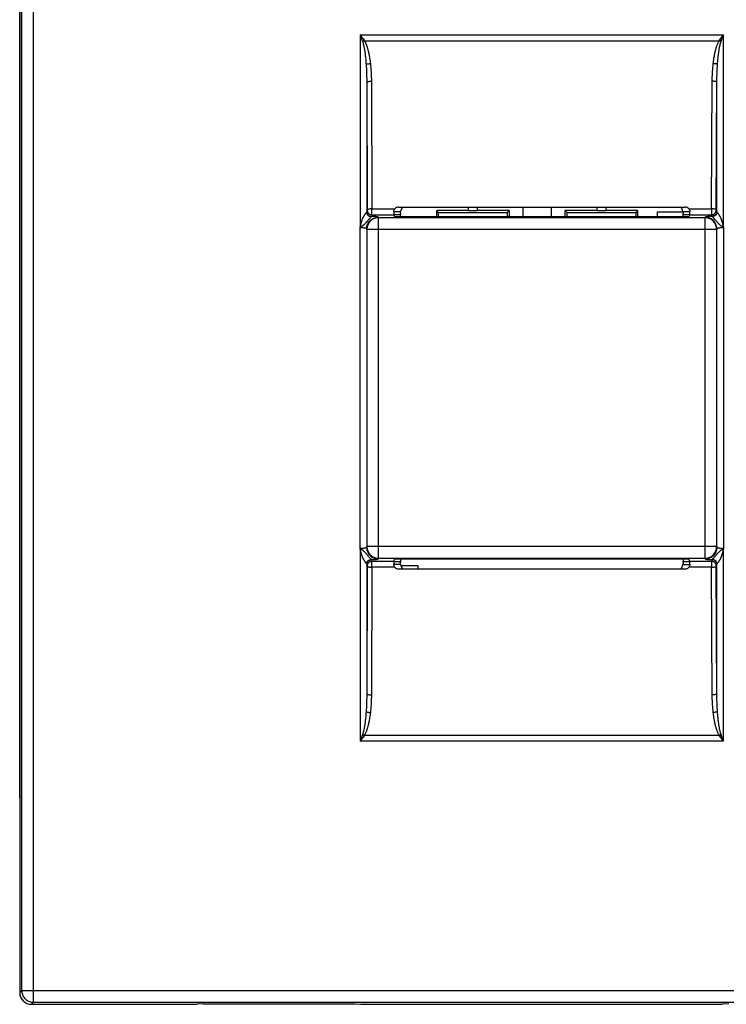
# Model space of a CAD drawing. Units: millimetres. Extents: x -88 to 35, y -26 to 48.
# Drawn here: x -22 to 8, y -26 to 16 of the extents above; entities that cross this region are included whole.
import ezdxf

# ---------------------------------------------------------------- set-up
doc = ezdxf.new("R2010")
doc.units = ezdxf.units.MM
doc.header["$LTSCALE"] = 16.335
doc.layers.get('0').update_dxf_attribs({"linetype": 'CONTINUOUS'})
doc.layers.add('DRAFT', color=7, linetype='CONTINUOUS')
doc.layers.add('RACCORDO', color=7, linetype='CONTINUOUS')

msp = doc.modelspace()

# ---------------------------------------------------------------- linework, layer by layer
at = {"color": 250, "linetype": 'CONTINUOUS'}
for p, q in [((-21.763, -26.313), (-21.763, 26.313)), ((-22.263, -25.813), (-22.263, 25.813)), ((-22.35, -25.9), (-22.263, -25.813)), ((-22.263, -25.813), (22.263, -25.813)), ((-21.85, -26.4), (-21.763, -26.313)), ((-21.763, -26.313), (21.763, -26.313))]:
    msp.add_line(p, q, dxfattribs=at)
at = {"color": 7, "linetype": 'CONTINUOUS'}
for p, q in [((-22.35, 25.9), (-22.35, -25.9)), ((-4.5, 7.332), (-4.5, 7.6)), ((-4.421, 7.521), (-4.5, 7.6)), ((-3.15, 7.6), (-4.5, 7.6)), ((-3.15, 7.75), (-3.15, 7.587)), ((-2.75, 7.587), (-2.75, 7.75)), ((-1.4, 7.6), (-2.75, 7.6)), ((-1.4, 7.6), (-1.479, 7.521)), ((-1.4, 7.6), (-1.4, 7.332)), ((-0.8, 7.332), (-0.8, 7.75)), ((0.4, 7.75), (0.4, 7.332)), ((1, 7.332), (1, 7.6)), ((2.35, 7.6), (1, 7.6)), ((1.079, 7.521), (1, 7.6)), ((2.35, 7.75), (2.35, 7.587)), ((2.75, 7.587), (2.75, 7.75)), ((4.1, 7.6), (2.75, 7.6)), ((4.1, 7.6), (4.021, 7.521)), ((4.1, 7.6), (4.1, 7.332)), ((-4.421, 7.332), (-4.421, 7.521)), ((-4.421, 7.521), (-1.479, 7.521)), ((-2.75, 7.587), (-3.15, 7.587)), ((-1.479, 7.521), (-1.479, 7.332)), ((1.079, 7.332), (1.079, 7.521)), ((1.079, 7.521), (4.021, 7.521)), ((2.75, 7.587), (2.35, 7.587)), ((4.021, 7.521), (4.021, 7.332)), ((4.947, 7.332), (4.947, 7.55)), ((4.947, 7.55), (6.042, 7.55)), ((-6.032, -7.6), (-5.3, -7.6)), ((-5.3, -7.6), (-5.3, -7.75)), ((-21.85, -26.4), (-14.76, -26.4)), ((-14.5, -26.375), (-14.76, -26.4)), ((-14.5, -26.375), (-8, -26.375)), ((-8, -26.375), (-7.74, -26.4)), ((-7.74, -26.4), (7.74, -26.4)), ((8, -26.375), (7.74, -26.4))]:
    msp.add_line(p, q, dxfattribs=at)
at = {"color": 250, "linetype": 'CONTINUOUS'}
msp.add_lwpolyline([(-22.263, -25.813), (-22.261, -25.857), (-22.256, -25.9), (-22.246, -25.943), (-22.233, -25.985), (-22.216, -26.025), (-22.196, -26.064), (-22.172, -26.101), (-22.146, -26.135), (-22.116, -26.167), (-22.084, -26.197), (-22.049, -26.224), (-22.012, -26.247), (-21.973, -26.267), (-21.933, -26.284), (-21.891, -26.296), (-21.849, -26.306), (-21.806, -26.311), (-21.763, -26.313)], dxfattribs=at)
at = {"color": 7, "linetype": 'CONTINUOUS'}
msp.add_ellipse((-21.85, -25.9), major_axis=(0.354, 0.354), ratio=0.999315, start_param=2.356537, end_param=3.926648, dxfattribs=at)
at = {"layer": 'DRAFT', "color": 7, "linetype": 'CONTINUOUS'}
for p, q in [((6.3, 7.332), (-6.3, 7.332)), ((6.3, -7.332), (-6.3, -7.332))]:
    msp.add_line(p, q, dxfattribs=at)
at = {"layer": 'RACCORDO', "color": 7, "linetype": 'CONTINUOUS'}
for p, q in [((-22.35, -17.551), (-22.35, 17.551)), ((-6.134, 7.75), (6.134, 7.75)), ((-6.334, 7.55), (-6.334, 7.517)), ((-6.334, 7.517), (-6.333, 7.487)), ((-6.333, 7.487), (-6.333, 7.463)), ((-6.331, 7.425), (-6.3, 7.332)), ((-6.05, 7.472), (-6.049, 7.487)), ((-6.05, 7.332), (-6.05, 7.438)), ((6.05, 7.332), (6.05, 7.438)), ((6.331, 7.425), (6.3, 7.332)), ((6.333, 7.488), (6.334, 7.517)), ((6.334, 7.517), (6.334, 7.55)), ((-6.333, -7.488), (-6.334, -7.517)), ((-6.334, -7.517), (-6.334, -7.55)), ((-6.331, -7.425), (-6.3, -7.332)), ((-6.05, -7.332), (-6.05, -7.438)), ((6.05, -7.472), (6.049, -7.487)), ((6.05, -7.332), (6.05, -7.438)), ((6.331, -7.425), (6.3, -7.332)), ((6.333, -7.487), (6.333, -7.463)), ((6.334, -7.517), (6.333, -7.487)), ((6.334, -7.55), (6.334, -7.517)), ((-6.134, -7.75), (6.134, -7.75))]:
    msp.add_line(p, q, dxfattribs=at)
at = {"layer": 'RACCORDO', "color": 250, "linetype": 'CONTINUOUS'}
for p, q in [((-7.78, 15.125), (-7.78, 6.9)), ((-7.78, 15.125), (-7.713, 14.945)), ((-7.78, 15.125), (-7.701, 15.021)), ((-7.78, 15.125), (7.78, 15.125)), ((-7.713, 14.945), (-7.682, 14.86)), ((-7.701, 15.021), (-7.664, 14.971)), ((-7.682, 14.86), (-7.675, 14.84)), ((-7.664, 14.971), (-7.61, 14.899)), ((-7.61, 14.899), (-7.596, 14.879)), ((-7.596, 14.879), (7.596, 14.879)), ((7.596, 14.879), (7.61, 14.899)), ((7.61, 14.899), (7.664, 14.971)), ((7.664, 14.971), (7.74, 15.072)), ((7.675, 14.84), (7.682, 14.86)), ((7.682, 14.86), (7.713, 14.945)), ((7.713, 14.945), (7.78, 15.125)), ((7.74, 15.072), (7.78, 15.125)), ((7.78, 6.899), (7.78, 15.125)), ((-7.496, 13.18), (-7.471, 7.625)), ((-7.495, 13.094), (-7.495, 7.55)), ((-7.295, 13.143), (-7.271, 7.674)), ((7.271, 7.674), (7.295, 13.143)), ((7.495, 7.55), (7.495, 13.094)), ((-7.471, 7.625), (-7.493, 7.559)), ((-7.271, 7.674), (-6.292, 7.674)), ((6.292, 7.674), (7.271, 7.674)), ((-7.531, 7.497), (-7.539, 7.486)), ((-7.511, 7.521), (-7.517, 7.514)), ((-7.346, 7.29), (-7.357, 7.28)), ((-7.271, 7.425), (-7.295, 7.354)), ((-7.271, 7.497), (-7.271, 7.516)), ((-7.271, 7.425), (-6.331, 7.425)), ((-6.986, 7.294), (-6.995, 7.321)), ((-6.986, -7.294), (-6.986, 7.294)), ((6.986, 7.294), (-6.986, 7.294)), ((-6.334, 7.56), (-6.042, 7.56)), ((-6.331, 7.438), (-6.05, 7.438)), ((6.042, 7.56), (6.334, 7.56)), ((6.05, 7.438), (6.331, 7.438)), ((6.331, 7.425), (7.271, 7.425)), ((6.995, 7.321), (6.986, 7.294)), ((6.986, -7.294), (6.986, 7.294)), ((7.271, 7.516), (7.271, 7.497)), ((7.295, 7.354), (7.271, 7.425)), ((7.346, 7.29), (7.324, 7.313)), ((7.366, 7.361), (7.356, 7.359)), ((7.467, 7.158), (7.453, 7.174)), ((-7.785, 6.886), (-7.795, 6.863)), ((-7.774, 6.877), (-7.795, 6.863)), ((-7.795, 6.863), (-7.795, -6.863)), ((-7.78, 6.9), (-7.785, 6.886)), ((-7.78, 6.9), (-7.761, 6.886)), ((-7.767, 6.957), (-7.773, 6.933)), ((-7.765, 6.97), (-7.767, 6.957)), ((-7.474, 7.149), (-7.5, 7.117)), ((-7.495, 6.822), (-7.495, -6.822)), ((-7.486, 6.795), (-7.495, 6.822)), ((-7.486, 6.795), (-7.486, -6.795)), ((7.486, 6.795), (-7.486, 6.795)), ((7.495, 6.822), (7.486, 6.795)), ((7.486, -6.795), (7.486, 6.795)), ((7.495, -6.822), (7.495, 6.822)), ((7.513, 7.102), (7.5, 7.117)), ((7.78, 6.899), (7.761, 6.886)), ((7.788, 6.868), (7.774, 6.877)), ((7.785, 6.886), (7.78, 6.899)), ((7.795, -6.863), (7.795, 6.863)), ((-7.788, -6.868), (-7.774, -6.877)), ((-7.785, -6.886), (-7.78, -6.899)), ((-7.78, -6.899), (-7.761, -6.886)), ((-7.78, -6.899), (-7.78, -15.125)), ((-7.513, -7.102), (-7.5, -7.117)), ((-7.495, -6.822), (-7.486, -6.795)), ((7.486, -6.795), (-7.486, -6.795)), ((-7.467, -7.158), (-7.453, -7.174)), ((7.474, -7.149), (7.5, -7.117)), ((7.486, -6.795), (7.495, -6.822)), ((7.78, -6.9), (7.761, -6.886)), ((7.765, -6.97), (7.767, -6.957)), ((7.767, -6.957), (7.773, -6.933)), ((7.774, -6.877), (7.795, -6.863)), ((7.78, -6.9), (7.785, -6.886)), ((7.78, -15.125), (7.78, -6.9)), ((7.785, -6.886), (7.795, -6.863)), ((-7.495, -7.55), (-7.495, -13.094)), ((-7.366, -7.361), (-7.356, -7.359)), ((-7.346, -7.29), (-7.324, -7.313)), ((-7.295, -7.354), (-7.271, -7.425)), ((-6.331, -7.425), (-7.271, -7.425)), ((-7.271, -7.516), (-7.271, -7.497)), ((-6.995, -7.321), (-6.986, -7.294)), ((-6.986, -7.294), (6.986, -7.294)), ((-6.042, -7.56), (-6.334, -7.56)), ((-6.331, -7.438), (-6.05, -7.438)), ((6.042, -7.56), (6.334, -7.56)), ((6.05, -7.438), (6.331, -7.438)), ((7.271, -7.425), (6.331, -7.425)), ((6.986, -7.294), (6.995, -7.321)), ((7.271, -7.425), (7.295, -7.354)), ((7.271, -7.497), (7.271, -7.516)), ((7.346, -7.29), (7.357, -7.28)), ((7.471, -7.625), (7.493, -7.559)), ((7.495, -13.094), (7.495, -7.55)), ((7.511, -7.521), (7.517, -7.514)), ((7.531, -7.497), (7.539, -7.486)), ((-7.271, -7.674), (-7.295, -13.143)), ((-6.292, -7.674), (-7.271, -7.674)), ((7.271, -7.674), (6.292, -7.674)), ((7.295, -13.143), (7.271, -7.674)), ((7.496, -13.18), (7.471, -7.625)), ((-7.713, -14.945), (-7.78, -15.125)), ((-7.74, -15.072), (-7.78, -15.125)), ((7.78, -15.125), (-7.78, -15.125)), ((-7.664, -14.971), (-7.74, -15.072)), ((-7.682, -14.86), (-7.713, -14.945)), ((-7.675, -14.84), (-7.682, -14.86)), ((-7.61, -14.899), (-7.664, -14.971)), ((-7.596, -14.879), (-7.61, -14.899)), ((7.596, -14.879), (-7.596, -14.879)), ((7.61, -14.899), (7.596, -14.879)), ((7.664, -14.971), (7.61, -14.899)), ((7.701, -15.021), (7.664, -14.971)), ((7.682, -14.86), (7.675, -14.84)), ((7.713, -14.945), (7.682, -14.86)), ((7.78, -15.125), (7.701, -15.021)), ((7.78, -15.125), (7.713, -14.945))]:
    msp.add_line(p, q, dxfattribs=at)
for points in [[(-7.682, 14.86), (-7.674, 14.865), (-7.667, 14.869), (-7.659, 14.874), (-7.651, 14.878), (-7.643, 14.882), (-7.635, 14.887), (-7.626, 14.891), (-7.618, 14.895), (-7.61, 14.899)], [(-7.675, 14.84), (-7.666, 14.845), (-7.658, 14.849), (-7.649, 14.854), (-7.641, 14.858), (-7.632, 14.863), (-7.623, 14.867), (-7.614, 14.871), (-7.605, 14.875), (-7.596, 14.879)], [(-7.675, 14.84), (-7.668, 14.822), (-7.662, 14.803), (-7.655, 14.783), (-7.649, 14.761), (-7.642, 14.738), (-7.636, 14.714), (-7.63, 14.689), (-7.624, 14.663), (-7.618, 14.635), (-7.612, 14.606), (-7.606, 14.576), (-7.6, 14.545), (-7.594, 14.512), (-7.588, 14.477), (-7.582, 14.441), (-7.577, 14.404), (-7.571, 14.364), (-7.566, 14.323), (-7.56, 14.281), (-7.555, 14.236), (-7.55, 14.19), (-7.545, 14.141), (-7.54, 14.09), (-7.535, 14.038), (-7.53, 13.983), (-7.526, 13.925), (-7.521, 13.865)], [(-7.596, 14.879), (-7.585, 14.861), (-7.574, 14.841), (-7.563, 14.821), (-7.553, 14.799), (-7.542, 14.776), (-7.531, 14.752), (-7.521, 14.726), (-7.511, 14.7), (-7.5, 14.672), (-7.49, 14.643), (-7.48, 14.612), (-7.47, 14.581), (-7.46, 14.547), (-7.451, 14.513), (-7.441, 14.476), (-7.432, 14.439), (-7.422, 14.399), (-7.413, 14.358), (-7.404, 14.315), (-7.395, 14.27), (-7.386, 14.223), (-7.378, 14.174), (-7.369, 14.123), (-7.361, 14.069), (-7.354, 14.014), (-7.346, 13.956), (-7.339, 13.895)], [(7.339, 13.895), (7.346, 13.956), (7.354, 14.014), (7.361, 14.069), (7.369, 14.123), (7.378, 14.173), (7.386, 14.222), (7.395, 14.268), (7.404, 14.313), (7.413, 14.356), (7.422, 14.397), (7.431, 14.436), (7.441, 14.474), (7.45, 14.51), (7.46, 14.545), (7.47, 14.578), (7.48, 14.61), (7.49, 14.641), (7.5, 14.67), (7.51, 14.698), (7.52, 14.725), (7.531, 14.75), (7.541, 14.775), (7.552, 14.798), (7.563, 14.82), (7.574, 14.841), (7.585, 14.861), (7.596, 14.879)], [(7.521, 13.865), (7.526, 13.925), (7.53, 13.983), (7.535, 14.038), (7.54, 14.09), (7.545, 14.14), (7.55, 14.189), (7.555, 14.235), (7.56, 14.279), (7.565, 14.321), (7.571, 14.362), (7.576, 14.401), (7.582, 14.439), (7.588, 14.475), (7.593, 14.509), (7.599, 14.542), (7.605, 14.574), (7.611, 14.604), (7.617, 14.633), (7.623, 14.661), (7.63, 14.688), (7.636, 14.713), (7.642, 14.737), (7.648, 14.76), (7.655, 14.782), (7.661, 14.803), (7.668, 14.822), (7.675, 14.84)], [(7.675, 14.84), (7.666, 14.845), (7.658, 14.849), (7.649, 14.854), (7.641, 14.858), (7.632, 14.863), (7.623, 14.867), (7.614, 14.871), (7.605, 14.875), (7.596, 14.879)], [(7.682, 14.86), (7.674, 14.865), (7.667, 14.869), (7.659, 14.874), (7.651, 14.878), (7.643, 14.882), (7.635, 14.887), (7.626, 14.891), (7.618, 14.895), (7.61, 14.899)], [(-7.521, 13.865), (-7.509, 13.871), (-7.495, 13.876), (-7.478, 13.881), (-7.458, 13.885), (-7.437, 13.889), (-7.414, 13.891), (-7.389, 13.893), (-7.364, 13.895), (-7.339, 13.895)], [(-7.521, 13.865), (-7.516, 13.78), (-7.511, 13.694), (-7.507, 13.609), (-7.503, 13.523), (-7.501, 13.437), (-7.498, 13.351), (-7.497, 13.266), (-7.496, 13.18)], [(-7.339, 13.895), (-7.33, 13.812), (-7.322, 13.728), (-7.315, 13.645), (-7.309, 13.561), (-7.304, 13.478), (-7.301, 13.394), (-7.298, 13.311), (-7.296, 13.227), (-7.295, 13.143)], [(7.295, 13.143), (7.296, 13.227), (7.298, 13.31), (7.301, 13.394), (7.304, 13.478), (7.309, 13.561), (7.315, 13.645), (7.322, 13.728), (7.33, 13.812), (7.339, 13.895)], [(7.521, 13.865), (7.509, 13.871), (7.495, 13.876), (7.478, 13.881), (7.458, 13.885), (7.437, 13.889), (7.414, 13.891), (7.389, 13.893), (7.364, 13.895), (7.339, 13.895)], [(7.471, 7.625), (7.496, 13.18), (7.497, 13.266), (7.498, 13.351), (7.501, 13.437), (7.503, 13.523), (7.507, 13.608), (7.511, 13.694), (7.516, 13.78), (7.521, 13.865)], [(-7.495, 13.094), (-7.493, 13.1), (-7.488, 13.107), (-7.479, 13.113), (-7.467, 13.118), (-7.453, 13.124), (-7.435, 13.128), (-7.416, 13.133), (-7.394, 13.136), (-7.371, 13.139), (-7.346, 13.141), (-7.321, 13.143), (-7.295, 13.143)], [(7.495, 13.094), (7.493, 13.1), (7.488, 13.107), (7.479, 13.113), (7.467, 13.118), (7.453, 13.124), (7.435, 13.128), (7.416, 13.133), (7.394, 13.136), (7.371, 13.139), (7.346, 13.141), (7.321, 13.143), (7.295, 13.143)], [(-7.271, 7.674), (-7.297, 7.674), (-7.322, 7.673), (-7.347, 7.67), (-7.37, 7.667), (-7.392, 7.664), (-7.411, 7.659), (-7.429, 7.654), (-7.443, 7.649), (-7.455, 7.644), (-7.463, 7.637), (-7.469, 7.631), (-7.471, 7.625)], [(-7.471, 7.625), (-7.469, 7.599), (-7.464, 7.573), (-7.456, 7.549), (-7.444, 7.525), (-7.43, 7.503), (-7.412, 7.484), (-7.393, 7.467), (-7.371, 7.452), (-7.347, 7.44), (-7.323, 7.432), (-7.297, 7.427), (-7.271, 7.425)], [(-7.271, 7.516), (-7.271, 7.558), (-7.271, 7.581), (-7.271, 7.604), (-7.271, 7.628), (-7.271, 7.651), (-7.271, 7.674)], [(7.271, 7.674), (7.271, 7.65), (7.271, 7.627), (7.271, 7.604), (7.271, 7.581), (7.271, 7.558), (7.271, 7.516)], [(7.493, 7.559), (7.469, 7.631), (7.463, 7.637), (7.455, 7.644), (7.443, 7.649), (7.428, 7.655), (7.411, 7.659), (7.392, 7.664), (7.37, 7.667), (7.347, 7.67), (7.322, 7.672), (7.297, 7.674), (7.271, 7.674)], [(7.271, 7.425), (7.297, 7.427), (7.323, 7.432), (7.347, 7.44), (7.371, 7.452), (7.393, 7.467), (7.412, 7.484), (7.43, 7.504), (7.444, 7.526), (7.456, 7.549), (7.464, 7.572), (7.469, 7.598), (7.471, 7.625)], [(-7.539, 7.486), (-7.544, 7.481), (-7.548, 7.475), (-7.553, 7.469), (-7.558, 7.463), (-7.562, 7.457), (-7.567, 7.451), (-7.572, 7.444), (-7.577, 7.437), (-7.582, 7.431), (-7.587, 7.423), (-7.592, 7.416), (-7.597, 7.409), (-7.602, 7.401), (-7.606, 7.394), (-7.611, 7.386), (-7.616, 7.378), (-7.621, 7.371), (-7.625, 7.363), (-7.63, 7.355), (-7.634, 7.347), (-7.639, 7.339), (-7.643, 7.33), (-7.648, 7.322), (-7.652, 7.313), (-7.656, 7.305), (-7.66, 7.296), (-7.665, 7.287), (-7.669, 7.278), (-7.673, 7.268), (-7.677, 7.259), (-7.681, 7.249), (-7.685, 7.24), (-7.688, 7.231), (-7.692, 7.222), (-7.695, 7.213), (-7.698, 7.205), (-7.701, 7.196), (-7.704, 7.188), (-7.707, 7.179), (-7.71, 7.171), (-7.713, 7.163), (-7.715, 7.154), (-7.718, 7.145), (-7.721, 7.136), (-7.724, 7.126), (-7.727, 7.116), (-7.73, 7.105), (-7.733, 7.093), (-7.737, 7.081), (-7.74, 7.068), (-7.744, 7.055), (-7.747, 7.041), (-7.751, 7.026), (-7.755, 7.012), (-7.758, 6.997), (-7.765, 6.97)], [(-7.517, 7.514), (-7.523, 7.506), (-7.531, 7.497)], [(-7.502, 7.533), (-7.504, 7.53), (-7.506, 7.527), (-7.508, 7.524), (-7.511, 7.521)], [(-7.497, 7.544), (-7.497, 7.543), (-7.497, 7.541), (-7.498, 7.54), (-7.498, 7.539), (-7.499, 7.538), (-7.5, 7.537), (-7.5, 7.535), (-7.501, 7.534), (-7.502, 7.533)], [(-7.502, 7.533), (-7.5, 7.513), (-7.495, 7.494), (-7.489, 7.475), (-7.481, 7.457), (-7.471, 7.439), (-7.459, 7.423), (-7.445, 7.408), (-7.43, 7.395), (-7.413, 7.383), (-7.395, 7.373), (-7.376, 7.365)], [(-7.502, 7.533), (-7.499, 7.513), (-7.495, 7.493), (-7.488, 7.474), (-7.479, 7.456), (-7.468, 7.439), (-7.456, 7.423), (-7.441, 7.408), (-7.426, 7.394), (-7.409, 7.383), (-7.391, 7.373), (-7.372, 7.365)], [(-7.495, 7.55), (-7.495, 7.549), (-7.495, 7.549), (-7.495, 7.548), (-7.495, 7.547), (-7.496, 7.547), (-7.496, 7.546), (-7.496, 7.545), (-7.496, 7.544), (-7.497, 7.544)], [(-7.497, 7.544), (-7.494, 7.519), (-7.489, 7.494), (-7.48, 7.471), (-7.468, 7.448), (-7.453, 7.428), (-7.436, 7.409), (-7.416, 7.392), (-7.395, 7.379), (-7.372, 7.368), (-7.347, 7.36), (-7.322, 7.355), (-7.296, 7.353)], [(-7.493, 7.559), (-7.493, 7.558), (-7.493, 7.557), (-7.494, 7.556), (-7.494, 7.556), (-7.494, 7.555), (-7.494, 7.553), (-7.495, 7.552), (-7.495, 7.551), (-7.495, 7.55)], [(-7.495, 7.55), (-7.493, 7.524), (-7.488, 7.499), (-7.48, 7.475), (-7.468, 7.452), (-7.453, 7.431), (-7.436, 7.412), (-7.416, 7.395), (-7.395, 7.38), (-7.371, 7.369), (-7.346, 7.361)], [(-7.495, 6.822), (-7.492, 6.874), (-7.484, 6.926), (-7.47, 6.976), (-7.451, 7.025), (-7.428, 7.071), (-7.399, 7.115), (-7.366, 7.156), (-7.329, 7.193), (-7.289, 7.226), (-7.245, 7.254), (-7.198, 7.278), (-7.149, 7.297), (-7.099, 7.31), (-7.047, 7.318), (-6.995, 7.321)], [(-6.986, 7.294), (-7.03, 7.292), (-7.073, 7.287), (-7.115, 7.277), (-7.157, 7.264), (-7.197, 7.247), (-7.236, 7.227), (-7.273, 7.204), (-7.307, 7.177), (-7.339, 7.148), (-7.369, 7.116), (-7.395, 7.081), (-7.419, 7.044), (-7.439, 7.006), (-7.456, 6.966), (-7.469, 6.924), (-7.478, 6.882), (-7.484, 6.838), (-7.486, 6.795)], [(-7.453, 7.174), (-7.46, 7.165), (-7.474, 7.149)], [(-7.357, 7.28), (-7.362, 7.274), (-7.368, 7.269), (-7.373, 7.263), (-7.379, 7.257), (-7.385, 7.251), (-7.391, 7.245), (-7.396, 7.238), (-7.402, 7.232), (-7.409, 7.225), (-7.415, 7.218), (-7.421, 7.211), (-7.427, 7.204), (-7.434, 7.197), (-7.44, 7.189), (-7.453, 7.174)], [(-7.376, 7.365), (-7.353, 7.359), (-7.334, 7.354), (-7.315, 7.352), (-7.296, 7.351)], [(-7.357, 7.358), (-7.337, 7.354), (-7.316, 7.352), (-7.296, 7.351)], [(-7.32, 7.316), (-7.328, 7.309), (-7.346, 7.29)], [(-7.296, 7.351), (-7.295, 7.35), (-7.295, 7.349), (-7.295, 7.348), (-7.295, 7.347), (-7.295, 7.345), (-7.296, 7.344), (-7.297, 7.342), (-7.298, 7.34), (-7.3, 7.338), (-7.302, 7.335), (-7.304, 7.333), (-7.307, 7.33), (-7.31, 7.327), (-7.313, 7.323), (-7.316, 7.32), (-7.32, 7.316)], [(-7.295, 7.354), (-7.295, 7.354), (-7.295, 7.354), (-7.295, 7.354), (-7.295, 7.354), (-7.295, 7.354), (-7.295, 7.354), (-7.295, 7.353), (-7.296, 7.353), (-7.296, 7.353)], [(-7.296, 7.353), (-7.296, 7.353), (-7.296, 7.353), (-7.296, 7.353), (-7.296, 7.352), (-7.296, 7.352), (-7.296, 7.352), (-7.296, 7.352), (-7.296, 7.352), (-7.296, 7.351)], [(-6.995, 7.321), (-6.998, 7.324), (-7.006, 7.327), (-7.017, 7.33), (-7.033, 7.333), (-7.053, 7.336), (-7.077, 7.339), (-7.105, 7.342), (-7.137, 7.344), (-7.171, 7.347), (-7.21, 7.349), (-7.251, 7.351), (-7.296, 7.353)], [(-7.271, 7.425), (-7.271, 7.428), (-7.271, 7.433), (-7.271, 7.441), (-7.271, 7.452), (-7.271, 7.465), (-7.271, 7.497)], [(7.486, 6.795), (7.484, 6.838), (7.478, 6.882), (7.469, 6.924), (7.456, 6.966), (7.439, 7.006), (7.419, 7.044), (7.395, 7.081), (7.369, 7.116), (7.339, 7.148), (7.307, 7.177), (7.273, 7.204), (7.236, 7.227), (7.197, 7.247), (7.157, 7.264), (7.115, 7.277), (7.073, 7.287), (7.03, 7.292), (6.986, 7.294)], [(7.296, 7.353), (7.252, 7.351), (7.211, 7.349), (7.173, 7.347), (7.139, 7.344), (7.107, 7.342), (7.08, 7.339), (7.056, 7.337), (7.035, 7.334), (7.019, 7.331), (7.007, 7.328), (6.999, 7.324), (6.995, 7.321)], [(7.495, 6.822), (7.492, 6.874), (7.484, 6.926), (7.47, 6.976), (7.451, 7.025), (7.428, 7.071), (7.399, 7.115), (7.366, 7.156), (7.329, 7.193), (7.289, 7.226), (7.245, 7.254), (7.198, 7.278), (7.149, 7.297), (7.099, 7.31), (7.047, 7.318), (6.995, 7.321)], [(7.271, 7.497), (7.271, 7.465), (7.271, 7.452), (7.271, 7.441), (7.271, 7.433), (7.271, 7.428), (7.271, 7.425)], [(7.495, 7.55), (7.493, 7.524), (7.488, 7.499), (7.48, 7.475), (7.468, 7.452), (7.453, 7.431), (7.436, 7.412), (7.416, 7.395), (7.395, 7.38), (7.371, 7.369), (7.346, 7.361), (7.321, 7.356), (7.295, 7.354)], [(7.296, 7.353), (7.296, 7.353), (7.295, 7.353), (7.295, 7.354), (7.295, 7.354), (7.295, 7.354), (7.295, 7.354), (7.295, 7.354), (7.295, 7.354), (7.295, 7.354)], [(7.324, 7.313), (7.32, 7.316), (7.316, 7.32), (7.313, 7.324), (7.31, 7.327), (7.307, 7.33), (7.304, 7.333), (7.302, 7.335), (7.3, 7.338), (7.298, 7.34), (7.297, 7.342), (7.296, 7.344), (7.295, 7.345), (7.295, 7.347), (7.295, 7.348), (7.295, 7.349), (7.295, 7.35), (7.296, 7.351)], [(7.356, 7.359), (7.349, 7.357), (7.342, 7.356), (7.334, 7.354), (7.327, 7.353), (7.319, 7.352), (7.312, 7.352), (7.304, 7.351), (7.296, 7.351)], [(7.359, 7.359), (7.352, 7.357), (7.344, 7.355), (7.337, 7.354), (7.329, 7.353), (7.321, 7.352), (7.313, 7.351), (7.305, 7.351), (7.296, 7.351)], [(7.296, 7.351), (7.296, 7.352), (7.296, 7.352), (7.296, 7.352), (7.296, 7.352), (7.296, 7.352), (7.296, 7.352), (7.296, 7.353), (7.296, 7.353), (7.296, 7.353), (7.296, 7.353), (7.296, 7.353), (7.296, 7.353)], [(7.362, 7.275), (7.357, 7.28), (7.346, 7.29)], [(7.497, 7.544), (7.494, 7.519), (7.489, 7.494), (7.48, 7.471), (7.468, 7.448), (7.453, 7.428), (7.436, 7.409), (7.416, 7.392), (7.395, 7.379), (7.372, 7.368), (7.347, 7.36)], [(7.433, 7.197), (7.427, 7.204), (7.421, 7.211), (7.414, 7.218), (7.408, 7.225), (7.402, 7.232), (7.396, 7.239), (7.39, 7.245), (7.384, 7.251), (7.379, 7.257), (7.373, 7.263), (7.362, 7.275)], [(7.502, 7.533), (7.501, 7.52), (7.499, 7.508), (7.496, 7.497), (7.493, 7.487), (7.49, 7.477), (7.486, 7.467), (7.482, 7.458), (7.477, 7.45), (7.472, 7.442), (7.468, 7.435), (7.462, 7.428), (7.457, 7.421), (7.452, 7.415), (7.446, 7.409), (7.441, 7.404), (7.435, 7.399), (7.429, 7.395), (7.424, 7.39), (7.418, 7.386), (7.412, 7.382), (7.406, 7.378), (7.4, 7.375), (7.393, 7.372), (7.387, 7.369), (7.38, 7.366), (7.373, 7.363), (7.363, 7.361)], [(7.502, 7.533), (7.5, 7.52), (7.498, 7.508), (7.496, 7.497), (7.492, 7.486), (7.489, 7.476), (7.484, 7.467), (7.48, 7.458), (7.475, 7.449), (7.47, 7.441), (7.465, 7.434), (7.459, 7.427), (7.454, 7.42), (7.448, 7.414), (7.442, 7.409), (7.437, 7.403), (7.431, 7.399), (7.425, 7.394), (7.419, 7.39), (7.413, 7.386), (7.407, 7.382), (7.401, 7.378), (7.395, 7.375), (7.389, 7.372), (7.382, 7.369), (7.376, 7.366), (7.369, 7.364)], [(7.453, 7.174), (7.446, 7.182), (7.433, 7.197)], [(7.495, 7.55), (7.495, 7.551), (7.495, 7.552), (7.494, 7.553), (7.494, 7.555), (7.494, 7.556), (7.494, 7.556), (7.493, 7.557), (7.493, 7.558), (7.493, 7.559)], [(7.497, 7.544), (7.496, 7.544), (7.496, 7.545), (7.496, 7.546), (7.496, 7.547), (7.495, 7.547), (7.495, 7.548), (7.495, 7.549), (7.495, 7.549), (7.495, 7.55)], [(7.502, 7.533), (7.501, 7.534), (7.5, 7.535), (7.5, 7.537), (7.499, 7.538), (7.498, 7.539), (7.498, 7.54), (7.497, 7.541), (7.497, 7.543), (7.497, 7.544)], [(7.529, 7.499), (7.513, 7.518), (7.51, 7.522), (7.508, 7.525), (7.506, 7.528), (7.504, 7.53), (7.502, 7.533)], [(7.735, 7.087), (7.732, 7.099), (7.729, 7.11), (7.726, 7.12), (7.723, 7.13), (7.72, 7.139), (7.717, 7.148), (7.715, 7.156), (7.712, 7.164), (7.709, 7.172), (7.707, 7.18), (7.704, 7.188), (7.701, 7.197), (7.698, 7.205), (7.695, 7.213), (7.692, 7.221), (7.689, 7.23), (7.685, 7.238), (7.682, 7.247), (7.678, 7.256), (7.674, 7.265), (7.67, 7.274), (7.666, 7.283), (7.662, 7.292), (7.658, 7.3), (7.654, 7.309), (7.65, 7.317), (7.646, 7.325), (7.642, 7.333), (7.637, 7.341), (7.633, 7.349), (7.629, 7.357), (7.624, 7.365), (7.62, 7.372), (7.615, 7.38), (7.611, 7.387), (7.606, 7.394), (7.601, 7.402), (7.597, 7.409), (7.592, 7.416), (7.587, 7.423), (7.583, 7.429), (7.578, 7.436), (7.573, 7.443), (7.568, 7.449), (7.564, 7.455), (7.559, 7.461), (7.555, 7.467), (7.55, 7.473), (7.546, 7.478), (7.542, 7.484), (7.537, 7.489), (7.529, 7.499)], [(-7.495, 6.822), (-7.496, 6.825), (-7.499, 6.828), (-7.503, 6.831), (-7.51, 6.834), (-7.517, 6.837), (-7.526, 6.84), (-7.537, 6.843), (-7.549, 6.845), (-7.562, 6.848), (-7.577, 6.85), (-7.593, 6.852), (-7.61, 6.854), (-7.628, 6.856), (-7.647, 6.858), (-7.667, 6.859), (-7.687, 6.86), (-7.708, 6.861), (-7.729, 6.862), (-7.751, 6.863), (-7.773, 6.863), (-7.795, 6.863)], [(-7.773, 6.933), (-7.778, 6.91), (-7.78, 6.9)], [(-7.5, 7.117), (-7.513, 7.101), (-7.52, 7.094), (-7.526, 7.086), (-7.532, 7.079), (-7.539, 7.071), (-7.546, 7.064), (-7.552, 7.056), (-7.56, 7.049), (-7.567, 7.041), (-7.575, 7.033), (-7.583, 7.025), (-7.592, 7.016), (-7.601, 7.008), (-7.611, 6.999), (-7.621, 6.99), (-7.632, 6.981), (-7.643, 6.971), (-7.655, 6.962), (-7.667, 6.952), (-7.68, 6.942), (-7.692, 6.933), (-7.705, 6.924), (-7.717, 6.915), (-7.729, 6.907), (-7.74, 6.899), (-7.751, 6.892), (-7.774, 6.877)], [(7.5, 7.117), (7.48, 7.141), (7.467, 7.158)], [(7.795, 6.863), (7.776, 6.863), (7.757, 6.863), (7.738, 6.862), (7.719, 6.862), (7.701, 6.861), (7.683, 6.86), (7.665, 6.859), (7.648, 6.858), (7.632, 6.856), (7.616, 6.855), (7.601, 6.853), (7.586, 6.851), (7.573, 6.849), (7.561, 6.847), (7.549, 6.845), (7.539, 6.843), (7.529, 6.841), (7.521, 6.838), (7.513, 6.836), (7.507, 6.833), (7.502, 6.83), (7.498, 6.828), (7.496, 6.825), (7.495, 6.822)], [(7.774, 6.877), (7.751, 6.892), (7.74, 6.899), (7.729, 6.907), (7.717, 6.915), (7.705, 6.924), (7.692, 6.933), (7.679, 6.942), (7.667, 6.952), (7.654, 6.962), (7.642, 6.972), (7.631, 6.981), (7.621, 6.991), (7.61, 7), (7.601, 7.008), (7.592, 7.017), (7.583, 7.025), (7.575, 7.034), (7.567, 7.042), (7.559, 7.049), (7.552, 7.057), (7.545, 7.065), (7.538, 7.072), (7.532, 7.079), (7.525, 7.087), (7.519, 7.094), (7.513, 7.102)], [(7.759, 6.993), (7.756, 7.007), (7.752, 7.021), (7.749, 7.035), (7.745, 7.049), (7.742, 7.062), (7.735, 7.087)], [(7.773, 6.931), (7.768, 6.954), (7.765, 6.967), (7.759, 6.993)], [(7.78, 6.899), (7.775, 6.92), (7.773, 6.931)], [(7.792, 6.871), (7.786, 6.884), (7.785, 6.886)], [(7.795, 6.863), (7.792, 6.865), (7.788, 6.868)], [(7.795, 6.863), (7.794, 6.866), (7.792, 6.871)], [(-7.795, -6.863), (-7.776, -6.863), (-7.757, -6.863), (-7.738, -6.862), (-7.719, -6.862), (-7.701, -6.861), (-7.683, -6.86), (-7.665, -6.859), (-7.648, -6.858), (-7.632, -6.856), (-7.616, -6.855), (-7.601, -6.853), (-7.586, -6.851), (-7.573, -6.849), (-7.561, -6.847), (-7.549, -6.845), (-7.539, -6.843), (-7.529, -6.841), (-7.521, -6.838), (-7.513, -6.836), (-7.507, -6.833), (-7.502, -6.83), (-7.498, -6.828), (-7.496, -6.825), (-7.495, -6.822)], [(-7.795, -6.863), (-7.793, -6.865), (-7.788, -6.868)], [(-7.795, -6.863), (-7.794, -6.866), (-7.792, -6.871)], [(-7.792, -6.871), (-7.786, -6.884), (-7.785, -6.886)], [(-7.78, -6.899), (-7.775, -6.921), (-7.773, -6.933)], [(-7.774, -6.877), (-7.751, -6.892), (-7.74, -6.899), (-7.729, -6.907), (-7.717, -6.915), (-7.705, -6.924), (-7.692, -6.933), (-7.679, -6.942), (-7.667, -6.952), (-7.654, -6.962), (-7.642, -6.972), (-7.631, -6.981), (-7.621, -6.991), (-7.61, -7), (-7.601, -7.008), (-7.592, -7.017), (-7.583, -7.025), (-7.575, -7.034), (-7.567, -7.042), (-7.559, -7.049), (-7.552, -7.057), (-7.545, -7.065), (-7.538, -7.072), (-7.532, -7.079), (-7.525, -7.087), (-7.519, -7.094), (-7.513, -7.102)], [(-7.773, -6.933), (-7.767, -6.957), (-7.765, -6.97), (-7.758, -6.997)], [(-7.758, -6.997), (-7.755, -7.012), (-7.751, -7.027), (-7.747, -7.041), (-7.744, -7.056), (-7.74, -7.069), (-7.736, -7.082), (-7.733, -7.094), (-7.73, -7.106), (-7.727, -7.117), (-7.724, -7.127), (-7.721, -7.137), (-7.718, -7.146), (-7.715, -7.155), (-7.712, -7.163), (-7.71, -7.172), (-7.707, -7.18), (-7.704, -7.188), (-7.701, -7.197), (-7.698, -7.205), (-7.695, -7.214), (-7.692, -7.223), (-7.688, -7.231), (-7.684, -7.24), (-7.681, -7.25), (-7.677, -7.259), (-7.673, -7.268), (-7.669, -7.278), (-7.664, -7.287), (-7.66, -7.296), (-7.656, -7.305), (-7.652, -7.313), (-7.647, -7.322), (-7.643, -7.33), (-7.639, -7.339), (-7.634, -7.347), (-7.63, -7.355), (-7.625, -7.363), (-7.62, -7.371), (-7.616, -7.379), (-7.611, -7.386), (-7.606, -7.394), (-7.602, -7.401), (-7.597, -7.409), (-7.592, -7.416), (-7.587, -7.423), (-7.582, -7.43), (-7.577, -7.437), (-7.572, -7.444), (-7.567, -7.451), (-7.562, -7.457), (-7.558, -7.463), (-7.553, -7.469), (-7.548, -7.475), (-7.544, -7.481), (-7.539, -7.486), (-7.535, -7.492), (-7.527, -7.502)], [(-7.5, -7.117), (-7.48, -7.141), (-7.467, -7.158)], [(-7.495, -6.822), (-7.492, -6.874), (-7.484, -6.926), (-7.47, -6.976), (-7.451, -7.025), (-7.428, -7.071), (-7.399, -7.115), (-7.366, -7.156), (-7.329, -7.193), (-7.289, -7.226), (-7.245, -7.254), (-7.198, -7.278), (-7.149, -7.297), (-7.099, -7.31), (-7.047, -7.318), (-6.995, -7.321)], [(-7.486, -6.795), (-7.484, -6.838), (-7.478, -6.882), (-7.469, -6.924), (-7.456, -6.966), (-7.439, -7.006), (-7.419, -7.044), (-7.395, -7.081), (-7.369, -7.116), (-7.339, -7.148), (-7.307, -7.177), (-7.273, -7.204), (-7.236, -7.227), (-7.197, -7.247), (-7.157, -7.264), (-7.115, -7.277), (-7.073, -7.287), (-7.03, -7.292), (-6.986, -7.294)], [(6.986, -7.294), (7.03, -7.292), (7.073, -7.287), (7.115, -7.277), (7.157, -7.264), (7.197, -7.247), (7.236, -7.227), (7.273, -7.204), (7.307, -7.177), (7.339, -7.148), (7.369, -7.116), (7.395, -7.081), (7.419, -7.044), (7.439, -7.006), (7.456, -6.966), (7.469, -6.924), (7.478, -6.882), (7.484, -6.838), (7.486, -6.795)], [(7.495, -6.822), (7.492, -6.874), (7.484, -6.926), (7.47, -6.976), (7.451, -7.025), (7.428, -7.071), (7.399, -7.115), (7.366, -7.156), (7.329, -7.193), (7.289, -7.226), (7.245, -7.254), (7.198, -7.278), (7.149, -7.297), (7.099, -7.31), (7.047, -7.318), (6.995, -7.321)], [(7.453, -7.174), (7.46, -7.165), (7.474, -7.149)], [(7.495, -6.822), (7.496, -6.825), (7.499, -6.828), (7.503, -6.831), (7.51, -6.834), (7.517, -6.837), (7.526, -6.84), (7.537, -6.843), (7.549, -6.845), (7.562, -6.848), (7.577, -6.85), (7.593, -6.852), (7.61, -6.854), (7.628, -6.856), (7.647, -6.858), (7.667, -6.859), (7.687, -6.86), (7.708, -6.861), (7.729, -6.862), (7.751, -6.863), (7.773, -6.863), (7.795, -6.863)], [(7.5, -7.117), (7.513, -7.101), (7.52, -7.094), (7.526, -7.086), (7.532, -7.079), (7.539, -7.071), (7.546, -7.064), (7.552, -7.056), (7.56, -7.049), (7.567, -7.041), (7.575, -7.033), (7.583, -7.025), (7.592, -7.016), (7.601, -7.008), (7.611, -6.999), (7.621, -6.99), (7.632, -6.981), (7.643, -6.971), (7.655, -6.962), (7.667, -6.952), (7.68, -6.942), (7.692, -6.933), (7.705, -6.924), (7.717, -6.915), (7.729, -6.907), (7.74, -6.899), (7.751, -6.892), (7.774, -6.877)], [(7.539, -7.486), (7.544, -7.481), (7.548, -7.475), (7.553, -7.469), (7.558, -7.463), (7.562, -7.457), (7.567, -7.451), (7.572, -7.444), (7.577, -7.437), (7.582, -7.431), (7.587, -7.423), (7.592, -7.416), (7.597, -7.409), (7.602, -7.401), (7.606, -7.394), (7.611, -7.386), (7.616, -7.378), (7.621, -7.371), (7.625, -7.363), (7.63, -7.355), (7.634, -7.347), (7.639, -7.339), (7.643, -7.33), (7.648, -7.322), (7.652, -7.313), (7.656, -7.305), (7.66, -7.296), (7.665, -7.287), (7.669, -7.278), (7.673, -7.268), (7.677, -7.259), (7.681, -7.249), (7.685, -7.24), (7.688, -7.231), (7.692, -7.222), (7.695, -7.213), (7.698, -7.205), (7.701, -7.196), (7.704, -7.188), (7.707, -7.179), (7.71, -7.171), (7.713, -7.163), (7.715, -7.154), (7.718, -7.145), (7.721, -7.136), (7.724, -7.126), (7.727, -7.116), (7.73, -7.105), (7.733, -7.093), (7.737, -7.081), (7.74, -7.068), (7.744, -7.055), (7.747, -7.041), (7.751, -7.026), (7.755, -7.012), (7.758, -6.997), (7.765, -6.97)], [(7.773, -6.933), (7.778, -6.91), (7.78, -6.9)], [(-7.527, -7.502), (-7.514, -7.518), (-7.511, -7.521), (-7.508, -7.524), (-7.506, -7.527), (-7.504, -7.53), (-7.502, -7.533)], [(-7.502, -7.533), (-7.501, -7.52), (-7.499, -7.508), (-7.496, -7.497), (-7.493, -7.487), (-7.49, -7.477), (-7.486, -7.467), (-7.482, -7.458), (-7.477, -7.45), (-7.472, -7.442), (-7.468, -7.435), (-7.462, -7.428), (-7.457, -7.421), (-7.452, -7.415), (-7.446, -7.409), (-7.441, -7.404), (-7.435, -7.399), (-7.429, -7.395), (-7.424, -7.39), (-7.418, -7.386), (-7.412, -7.382), (-7.406, -7.378), (-7.4, -7.375), (-7.393, -7.372), (-7.387, -7.369), (-7.38, -7.366), (-7.373, -7.363), (-7.363, -7.361)], [(-7.502, -7.533), (-7.5, -7.52), (-7.498, -7.508), (-7.496, -7.497), (-7.492, -7.486), (-7.489, -7.476), (-7.484, -7.467), (-7.48, -7.458), (-7.475, -7.449), (-7.47, -7.441), (-7.465, -7.434), (-7.459, -7.427), (-7.454, -7.42), (-7.448, -7.414), (-7.442, -7.409), (-7.437, -7.403), (-7.431, -7.399), (-7.425, -7.394), (-7.419, -7.39), (-7.413, -7.386), (-7.407, -7.382), (-7.401, -7.378), (-7.395, -7.375), (-7.389, -7.372), (-7.382, -7.369), (-7.376, -7.366), (-7.369, -7.364)], [(-7.502, -7.533), (-7.501, -7.534), (-7.5, -7.535), (-7.5, -7.537), (-7.499, -7.538), (-7.498, -7.539), (-7.498, -7.54), (-7.497, -7.541), (-7.497, -7.543), (-7.497, -7.544)], [(-7.497, -7.544), (-7.494, -7.519), (-7.489, -7.494), (-7.48, -7.471), (-7.468, -7.448), (-7.453, -7.428), (-7.436, -7.409), (-7.416, -7.392), (-7.395, -7.379), (-7.372, -7.368), (-7.347, -7.36)], [(-7.497, -7.544), (-7.496, -7.544), (-7.496, -7.545), (-7.496, -7.546), (-7.496, -7.547), (-7.495, -7.547), (-7.495, -7.548), (-7.495, -7.549), (-7.495, -7.549), (-7.495, -7.55)], [(-7.495, -7.55), (-7.493, -7.524), (-7.488, -7.499), (-7.48, -7.475), (-7.468, -7.452), (-7.453, -7.431), (-7.436, -7.412), (-7.416, -7.395), (-7.395, -7.38), (-7.371, -7.369), (-7.346, -7.361), (-7.321, -7.356), (-7.295, -7.354)], [(-7.495, -7.55), (-7.495, -7.551), (-7.495, -7.552), (-7.494, -7.553), (-7.494, -7.555), (-7.494, -7.556), (-7.494, -7.556), (-7.493, -7.557), (-7.493, -7.558), (-7.493, -7.559)], [(-7.493, -7.559), (-7.469, -7.631), (-7.463, -7.637), (-7.455, -7.644), (-7.443, -7.649), (-7.428, -7.655), (-7.411, -7.659), (-7.392, -7.664), (-7.37, -7.667), (-7.347, -7.67), (-7.322, -7.672), (-7.297, -7.674), (-7.271, -7.674)], [(-7.271, -7.425), (-7.297, -7.427), (-7.323, -7.432), (-7.347, -7.44), (-7.371, -7.452), (-7.393, -7.467), (-7.412, -7.484), (-7.43, -7.504), (-7.444, -7.526), (-7.456, -7.549), (-7.464, -7.572), (-7.469, -7.598), (-7.471, -7.625)], [(-7.453, -7.174), (-7.446, -7.182), (-7.433, -7.197)], [(-7.433, -7.197), (-7.427, -7.204), (-7.421, -7.211), (-7.415, -7.218), (-7.408, -7.225), (-7.402, -7.232), (-7.396, -7.239), (-7.39, -7.245), (-7.384, -7.251), (-7.379, -7.257), (-7.373, -7.263), (-7.362, -7.275)], [(-7.362, -7.275), (-7.357, -7.28), (-7.346, -7.29)], [(-7.359, -7.359), (-7.352, -7.357), (-7.344, -7.355), (-7.337, -7.354), (-7.329, -7.353), (-7.321, -7.352), (-7.313, -7.351), (-7.305, -7.351), (-7.296, -7.351)], [(-7.356, -7.359), (-7.349, -7.357), (-7.342, -7.356), (-7.334, -7.354), (-7.327, -7.353), (-7.319, -7.352), (-7.312, -7.352), (-7.304, -7.351), (-7.296, -7.351)], [(-7.324, -7.313), (-7.32, -7.316), (-7.316, -7.32), (-7.313, -7.323), (-7.31, -7.327), (-7.307, -7.33), (-7.304, -7.333), (-7.302, -7.335), (-7.3, -7.338), (-7.298, -7.34), (-7.297, -7.342), (-7.296, -7.344), (-7.295, -7.345), (-7.295, -7.347), (-7.295, -7.348), (-7.295, -7.349), (-7.295, -7.35), (-7.296, -7.351)], [(-7.296, -7.353), (-7.252, -7.351), (-7.211, -7.349), (-7.173, -7.347), (-7.139, -7.344), (-7.107, -7.342), (-7.08, -7.339), (-7.056, -7.337), (-7.035, -7.334), (-7.019, -7.331), (-7.007, -7.328), (-6.999, -7.324), (-6.995, -7.321)], [(-7.296, -7.351), (-7.296, -7.352), (-7.296, -7.352), (-7.296, -7.352), (-7.296, -7.352), (-7.296, -7.352), (-7.296, -7.352), (-7.296, -7.353), (-7.296, -7.353), (-7.296, -7.353), (-7.296, -7.353), (-7.296, -7.353), (-7.296, -7.353)], [(-7.296, -7.353), (-7.296, -7.353), (-7.295, -7.353), (-7.295, -7.354), (-7.295, -7.354), (-7.295, -7.354), (-7.295, -7.354), (-7.295, -7.354), (-7.295, -7.354), (-7.295, -7.354)], [(-7.271, -7.497), (-7.271, -7.465), (-7.271, -7.452), (-7.271, -7.441), (-7.271, -7.433), (-7.271, -7.428), (-7.271, -7.425)], [(-7.271, -7.674), (-7.271, -7.65), (-7.271, -7.627), (-7.271, -7.604), (-7.271, -7.581), (-7.271, -7.558), (-7.271, -7.516)], [(6.995, -7.321), (6.998, -7.324), (7.006, -7.327), (7.017, -7.33), (7.033, -7.333), (7.053, -7.336), (7.077, -7.339), (7.105, -7.342), (7.137, -7.344), (7.171, -7.347), (7.21, -7.349), (7.251, -7.351), (7.296, -7.353)], [(7.471, -7.625), (7.469, -7.599), (7.464, -7.573), (7.456, -7.549), (7.444, -7.525), (7.43, -7.503), (7.412, -7.484), (7.393, -7.467), (7.371, -7.452), (7.347, -7.44), (7.323, -7.432), (7.297, -7.427), (7.271, -7.425)], [(7.271, -7.425), (7.271, -7.428), (7.271, -7.433), (7.271, -7.441), (7.271, -7.452), (7.271, -7.465), (7.271, -7.497)], [(7.271, -7.516), (7.271, -7.558), (7.271, -7.581), (7.271, -7.604), (7.271, -7.628), (7.271, -7.651), (7.271, -7.674)], [(7.296, -7.351), (7.295, -7.35), (7.295, -7.349), (7.295, -7.348), (7.295, -7.347), (7.295, -7.345), (7.296, -7.344), (7.297, -7.342), (7.298, -7.34), (7.3, -7.338), (7.302, -7.335), (7.304, -7.333), (7.307, -7.33), (7.31, -7.327), (7.313, -7.323), (7.316, -7.32), (7.32, -7.316)], [(7.295, -7.354), (7.295, -7.354), (7.295, -7.354), (7.295, -7.354), (7.295, -7.354), (7.295, -7.354), (7.295, -7.354), (7.295, -7.353), (7.296, -7.353), (7.296, -7.353)], [(7.357, -7.358), (7.337, -7.354), (7.316, -7.352), (7.296, -7.351)], [(7.376, -7.365), (7.353, -7.359), (7.334, -7.354), (7.315, -7.352), (7.296, -7.351)], [(7.296, -7.353), (7.296, -7.353), (7.296, -7.353), (7.296, -7.353), (7.296, -7.352), (7.296, -7.352), (7.296, -7.352), (7.296, -7.352), (7.296, -7.352), (7.296, -7.351)], [(7.497, -7.544), (7.494, -7.519), (7.489, -7.494), (7.48, -7.471), (7.468, -7.448), (7.453, -7.428), (7.436, -7.409), (7.416, -7.392), (7.395, -7.379), (7.372, -7.368), (7.347, -7.36), (7.322, -7.355), (7.296, -7.353)], [(7.32, -7.316), (7.328, -7.309), (7.346, -7.29)], [(7.495, -7.55), (7.493, -7.524), (7.488, -7.499), (7.48, -7.475), (7.468, -7.452), (7.453, -7.431), (7.436, -7.412), (7.416, -7.395), (7.395, -7.38), (7.371, -7.369), (7.346, -7.361)], [(7.357, -7.28), (7.362, -7.274), (7.368, -7.269), (7.373, -7.263), (7.379, -7.257), (7.385, -7.251), (7.391, -7.245), (7.396, -7.238), (7.402, -7.232), (7.409, -7.225), (7.415, -7.218), (7.421, -7.211), (7.427, -7.204), (7.434, -7.197), (7.44, -7.189), (7.453, -7.174)], [(7.502, -7.533), (7.499, -7.513), (7.495, -7.493), (7.488, -7.474), (7.479, -7.456), (7.468, -7.439), (7.456, -7.423), (7.441, -7.408), (7.426, -7.394), (7.409, -7.383), (7.391, -7.373), (7.372, -7.365)], [(7.502, -7.533), (7.5, -7.513), (7.495, -7.494), (7.489, -7.475), (7.481, -7.457), (7.471, -7.439), (7.459, -7.423), (7.445, -7.408), (7.43, -7.395), (7.413, -7.383), (7.395, -7.373), (7.376, -7.365)], [(7.493, -7.559), (7.493, -7.558), (7.493, -7.557), (7.494, -7.556), (7.494, -7.556), (7.494, -7.555), (7.494, -7.553), (7.495, -7.552), (7.495, -7.551), (7.495, -7.55)], [(7.495, -7.55), (7.495, -7.549), (7.495, -7.549), (7.495, -7.548), (7.495, -7.547), (7.496, -7.547), (7.496, -7.546), (7.496, -7.545), (7.496, -7.544), (7.497, -7.544)], [(7.497, -7.544), (7.497, -7.543), (7.497, -7.541), (7.498, -7.54), (7.498, -7.539), (7.499, -7.538), (7.5, -7.537), (7.5, -7.535), (7.501, -7.534), (7.502, -7.533)], [(7.502, -7.533), (7.504, -7.53), (7.506, -7.527), (7.508, -7.524), (7.511, -7.521)], [(7.517, -7.514), (7.523, -7.506), (7.531, -7.497)], [(-7.471, -7.625), (-7.496, -13.18), (-7.497, -13.266), (-7.498, -13.351), (-7.501, -13.437), (-7.503, -13.523), (-7.507, -13.608), (-7.511, -13.694), (-7.516, -13.78), (-7.521, -13.865)], [(7.271, -7.674), (7.297, -7.674), (7.322, -7.673), (7.347, -7.67), (7.37, -7.667), (7.392, -7.664), (7.411, -7.659), (7.429, -7.654), (7.443, -7.649), (7.455, -7.644), (7.463, -7.637), (7.469, -7.631), (7.471, -7.625)], [(-7.495, -13.094), (-7.493, -13.1), (-7.488, -13.107), (-7.479, -13.113), (-7.467, -13.118), (-7.453, -13.124), (-7.435, -13.128), (-7.416, -13.133), (-7.394, -13.136), (-7.371, -13.139), (-7.346, -13.141), (-7.321, -13.143), (-7.295, -13.143)], [(-7.295, -13.143), (-7.296, -13.227), (-7.298, -13.31), (-7.301, -13.394), (-7.304, -13.478), (-7.309, -13.561), (-7.315, -13.645), (-7.322, -13.728), (-7.33, -13.812), (-7.339, -13.895)], [(7.495, -13.094), (7.493, -13.1), (7.488, -13.107), (7.479, -13.113), (7.467, -13.118), (7.453, -13.124), (7.435, -13.128), (7.416, -13.133), (7.394, -13.136), (7.371, -13.139), (7.346, -13.141), (7.321, -13.143), (7.295, -13.143)], [(7.339, -13.895), (7.33, -13.812), (7.322, -13.728), (7.315, -13.645), (7.309, -13.561), (7.304, -13.478), (7.301, -13.394), (7.298, -13.311), (7.296, -13.227), (7.295, -13.143)], [(7.521, -13.865), (7.516, -13.78), (7.511, -13.694), (7.507, -13.609), (7.503, -13.523), (7.501, -13.437), (7.498, -13.351), (7.497, -13.266), (7.496, -13.18)], [(-7.521, -13.865), (-7.526, -13.925), (-7.53, -13.983), (-7.535, -14.038), (-7.54, -14.09), (-7.545, -14.14), (-7.55, -14.189), (-7.555, -14.235), (-7.56, -14.279), (-7.565, -14.321), (-7.571, -14.362), (-7.576, -14.401), (-7.582, -14.439), (-7.588, -14.475), (-7.593, -14.509), (-7.599, -14.542), (-7.605, -14.574), (-7.611, -14.604), (-7.617, -14.633), (-7.623, -14.661), (-7.63, -14.688), (-7.636, -14.713), (-7.642, -14.737), (-7.648, -14.76), (-7.655, -14.782), (-7.661, -14.803), (-7.668, -14.822), (-7.675, -14.84)], [(-7.339, -13.895), (-7.346, -13.956), (-7.354, -14.014), (-7.361, -14.069), (-7.369, -14.123), (-7.378, -14.173), (-7.386, -14.222), (-7.395, -14.268), (-7.404, -14.313), (-7.413, -14.356), (-7.422, -14.397), (-7.431, -14.436), (-7.441, -14.474), (-7.45, -14.51), (-7.46, -14.545), (-7.47, -14.578), (-7.48, -14.61), (-7.49, -14.641), (-7.5, -14.67), (-7.51, -14.698), (-7.52, -14.725), (-7.531, -14.75), (-7.541, -14.775), (-7.552, -14.798), (-7.563, -14.82), (-7.574, -14.841), (-7.585, -14.861), (-7.596, -14.879)], [(-7.521, -13.865), (-7.509, -13.871), (-7.495, -13.876), (-7.478, -13.881), (-7.458, -13.885), (-7.437, -13.889), (-7.414, -13.891), (-7.389, -13.893), (-7.364, -13.895), (-7.339, -13.895)], [(7.521, -13.865), (7.509, -13.871), (7.495, -13.876), (7.478, -13.881), (7.458, -13.885), (7.437, -13.889), (7.414, -13.891), (7.389, -13.893), (7.364, -13.895), (7.339, -13.895)], [(7.596, -14.879), (7.585, -14.861), (7.574, -14.841), (7.563, -14.821), (7.553, -14.799), (7.542, -14.776), (7.532, -14.752), (7.521, -14.727), (7.511, -14.7), (7.501, -14.673), (7.491, -14.644), (7.481, -14.613), (7.471, -14.581), (7.461, -14.548), (7.451, -14.514), (7.441, -14.478), (7.432, -14.44), (7.423, -14.401), (7.413, -14.359), (7.404, -14.317), (7.395, -14.272), (7.387, -14.225), (7.378, -14.176), (7.37, -14.125), (7.362, -14.071), (7.354, -14.015), (7.346, -13.957), (7.339, -13.895)], [(7.675, -14.84), (7.668, -14.822), (7.662, -14.803), (7.655, -14.783), (7.649, -14.761), (7.642, -14.738), (7.636, -14.715), (7.63, -14.69), (7.624, -14.663), (7.618, -14.636), (7.612, -14.607), (7.606, -14.577), (7.6, -14.545), (7.594, -14.512), (7.588, -14.478), (7.583, -14.442), (7.577, -14.405), (7.571, -14.366), (7.566, -14.325), (7.56, -14.282), (7.555, -14.238), (7.55, -14.192), (7.545, -14.143), (7.54, -14.093), (7.535, -14.04), (7.53, -13.984), (7.526, -13.926), (7.521, -13.865)], [(-7.682, -14.86), (-7.674, -14.865), (-7.667, -14.869), (-7.659, -14.874), (-7.651, -14.878), (-7.643, -14.882), (-7.635, -14.887), (-7.626, -14.891), (-7.618, -14.895), (-7.61, -14.899)], [(-7.675, -14.84), (-7.666, -14.845), (-7.658, -14.849), (-7.649, -14.854), (-7.641, -14.858), (-7.632, -14.863), (-7.623, -14.867), (-7.614, -14.871), (-7.605, -14.875), (-7.596, -14.879)], [(7.675, -14.84), (7.666, -14.845), (7.658, -14.849), (7.649, -14.854), (7.641, -14.858), (7.632, -14.863), (7.623, -14.867), (7.614, -14.871), (7.605, -14.875), (7.596, -14.879)], [(7.682, -14.86), (7.674, -14.865), (7.667, -14.869), (7.659, -14.874), (7.651, -14.878), (7.643, -14.882), (7.635, -14.887), (7.626, -14.891), (7.618, -14.895), (7.61, -14.899)]]:
    msp.add_lwpolyline(points, dxfattribs=at)
at = {"layer": 'RACCORDO', "color": 7, "linetype": 'CONTINUOUS'}
for points in [[(-6.334, 7.55), (-6.333, 7.571), (-6.33, 7.592), (-6.324, 7.613), (-6.316, 7.634), (-6.306, 7.654), (-6.292, 7.674)], [(6.292, 7.674), (6.306, 7.654), (6.316, 7.634), (6.324, 7.613), (6.33, 7.592), (6.333, 7.571), (6.334, 7.55)], [(-6.333, 7.463), (-6.333, 7.452), (-6.332, 7.443), (-6.332, 7.436), (-6.332, 7.431), (-6.331, 7.427), (-6.331, 7.425)], [(-6.049, 7.487), (-6.049, 7.502), (-6.048, 7.517), (-6.046, 7.532), (-6.044, 7.546), (-6.042, 7.56)], [(6.042, 7.56), (6.044, 7.546), (6.046, 7.532), (6.048, 7.517), (6.049, 7.502), (6.049, 7.487), (6.05, 7.472)], [(6.331, 7.425), (6.331, 7.427), (6.332, 7.431), (6.332, 7.436), (6.332, 7.443), (6.333, 7.452), (6.333, 7.463), (6.333, 7.488)], [(-6.292, -7.674), (-6.306, -7.654), (-6.316, -7.634), (-6.324, -7.613), (-6.33, -7.592), (-6.333, -7.571), (-6.334, -7.55)], [(-6.331, -7.425), (-6.331, -7.427), (-6.332, -7.431), (-6.332, -7.436), (-6.332, -7.443), (-6.333, -7.452), (-6.333, -7.463), (-6.333, -7.488)], [(-6.042, -7.56), (-6.044, -7.546), (-6.046, -7.532), (-6.048, -7.517), (-6.049, -7.502), (-6.049, -7.487), (-6.05, -7.472)], [(6.049, -7.487), (6.049, -7.502), (6.048, -7.517), (6.046, -7.532), (6.044, -7.546), (6.042, -7.56)], [(6.334, -7.55), (6.333, -7.571), (6.33, -7.592), (6.324, -7.613), (6.316, -7.634), (6.306, -7.654), (6.292, -7.674)], [(6.333, -7.463), (6.333, -7.452), (6.332, -7.443), (6.332, -7.436), (6.332, -7.431), (6.331, -7.427), (6.331, -7.425)]]:
    msp.add_lwpolyline(points, dxfattribs=at)
for centre, major_axis, ratio, start_param, end_param in [((-6.135, 7.552), (0.198, 0.028), 0.987613, 1.428589, 2.3362), ((-5.55, 7.471), (0.5, -0.024), 0.973926, 2.578801, 3.004646), ((5.55, 7.471), (0.5, 0.024), 0.973926, 0.136946, 0.562792), ((6.135, 7.552), (0.198, -0.028), 0.987613, 0.805393, 1.713004), ((-6.037, 7.438), (0, 0.5), 0.026186, 1.501566, 1.570796), ((6.037, 7.438), (0, 0.5), 0.026186, -1.570796, -1.501566), ((-6.037, -7.438), (0, 0.5), 0.026186, -4.712389, -4.643159), ((-5.55, -7.471), (0.5, 0.024), 0.973926, -3.004646, -2.578801), ((5.55, -7.471), (0.5, -0.024), 0.973926, -0.562792, -0.136946), ((6.037, -7.438), (0, 0.5), 0.026186, -1.640027, -1.570796), ((-6.135, -7.552), (0.198, -0.028), 0.987613, -2.3362, -1.428589), ((6.135, -7.552), (0.198, 0.028), 0.987613, -1.713004, -0.805393)]:
    msp.add_ellipse(centre, major_axis=major_axis, ratio=ratio, start_param=start_param, end_param=end_param, dxfattribs=at)

doc.saveas('drawing.dxf')
